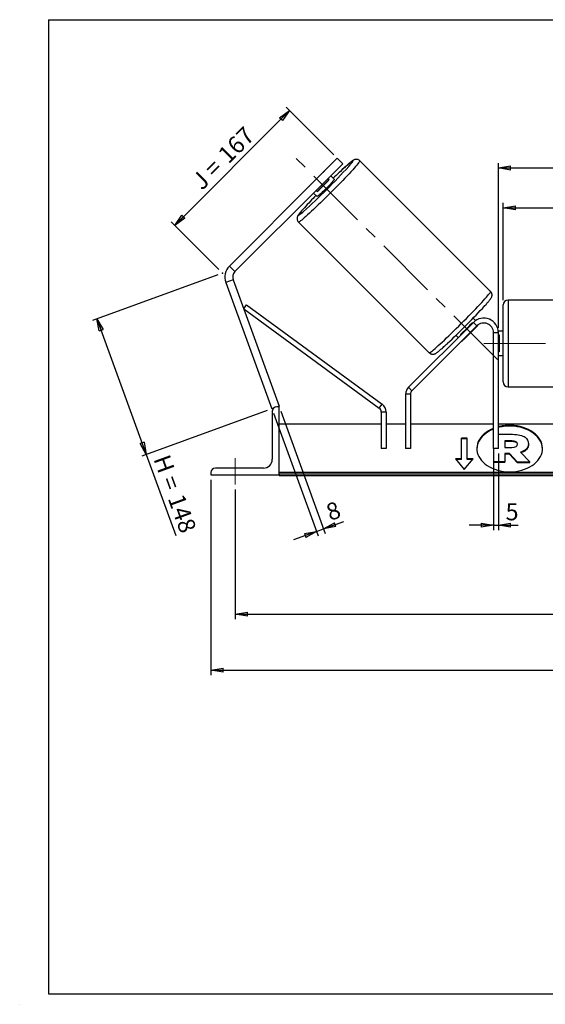
# Model space of a CAD drawing. Units: millimetres. Extents: x -1 to 292, y 3 to 205.
# Drawn here: x -1 to 107, y 3 to 205 of the extents above; entities that cross this region are included whole.
import ezdxf

# ---------------------------------------------------------------- set-up
doc = ezdxf.new("R2010")
doc.units = ezdxf.units.MM
doc.header["$PDSIZE"] = -1
doc.linetypes.add('CENTERX2', pattern=[20.32, 12.7, -2.54, 2.54, -2.54])
doc.layers.add('SLD-0', color=7, linetype='Continuous')
doc.styles.add('SLDTEXTSTYLE0', font='TXT', dxfattribs={"width": 0.75})
doc.styles.add('SLDTEXTSTYLE2', font='TXT', dxfattribs={"width": 0.666667})
doc.dimstyles.new('SLDDIMSTYLE0', dxfattribs={"dimtxt": 3.501, "dimasz": 2.5, "dimexe": 0, "dimexo": 0.0625, "dimgap": 0.87525, "dimtad": 1, "dimdec": 0, "dimlfac": 5, "dimrnd": 1e-09, "dimzin": 12, "dimdsep": 46, "dimtxsty": 'SLDTEXTSTYLE0', "dimblk1": 'CLOSED', "dimblk2": 'CLOSED', "dimsah": 1, "dimcen": 0.09, "dimadec": 0, "dimazin": 3, "dimtfac": 1, "dimtofl": 0, "dimtmove": 0, "dimatfit": 3, "dimldrblk": 'CLOSED', "dimfxl": 0, "dimfrac": 2, "dimtolj": 1, "dimtzin": 12, "dimarcsym": 0})
doc.dimstyles.new('SLDDIMSTYLE1', dxfattribs={"dimtxt": 3.501, "dimasz": 2.5, "dimexe": 0, "dimexo": 0.0625, "dimgap": 0.87525, "dimtad": 1, "dimdec": 4, "dimlfac": 5, "dimzin": 12, "dimdsep": 46, "dimtxsty": 'SLDTEXTSTYLE0', "dimblk1": 'CLOSED', "dimblk2": 'CLOSED', "dimsah": 1, "dimcen": 0.09, "dimadec": 0, "dimazin": 3, "dimtfac": 1, "dimtofl": 0, "dimtmove": 0, "dimatfit": 3, "dimldrblk": 'CLOSED', "dimfxl": 0, "dimfrac": 2, "dimtolj": 1, "dimtzin": 12, "dimarcsym": 0})
doc.dimstyles.new('SLDDIMSTYLE2', dxfattribs={"dimtxt": 3.501, "dimasz": 2.5, "dimexe": 0, "dimexo": 0.0625, "dimgap": 0.87525, "dimtad": 1, "dimdec": 0, "dimlfac": 5, "dimrnd": 1e-09, "dimzin": 12, "dimdsep": 46, "dimtxsty": 'SLDTEXTSTYLE0', "dimblk1": 'CLOSED', "dimblk2": 'CLOSED', "dimsah": 1, "dimcen": 0.09, "dimadec": 0, "dimazin": 3, "dimtfac": 1, "dimtmove": 0, "dimatfit": 0, "dimldrblk": 'CLOSED', "dimfxl": 0, "dimfrac": 2, "dimtolj": 1, "dimtzin": 12, "dimarcsym": 0})

# ---------------------------------------------------------------- blocks, each defined once
blk = doc.blocks.new('_Closed')
at = {"color": 0, "linetype": 'ByBlock', "lineweight": -2}
for p, q in [((-1, 0.166667), (0, 0)), ((-1, 0.166667), (-1, -0.166667)), ((0, 0), (-1, -0.166667)), ((0, 0), (-1, 0))]:
    blk.add_line(p, q, dxfattribs=at)
blk = doc.blocks.new('_D')
at = {"layer": 'SLD-0'}
for p, q in [((39.78, 152.61), (14.02, 143.23)), ((14.96, 143.58), (25.1, 115.71)), ((49.92, 124.74), (24.16, 115.37)), ((25.1, 115.71), (31.17, 99.05))]:
    blk.add_line(p, q, dxfattribs=at)
at = {"layer": 'SLD-0', "xscale": 2.5, "yscale": 2.5}
for p, rotation in [((14.96, 143.58), 110.0000000000004), ((25.1, 115.71), 290.0000000000005)]:
    blk.add_blockref('_Closed', p, dxfattribs=dict(at, rotation=rotation))
at = {"layer": 'SLD-0', "char_height": 3.501, "attachment_point": 1, "rotation": 290}
for s, insert, style in [('H =', (29.81, 115.98), 'SLDTEXTSTYLE2'), ('148', (32.75, 107.89), 'SLDTEXTSTYLE0')]:
    blk.add_mtext(s, dxfattribs=dict(at, insert=insert, style=style))
blk = doc.blocks.new('_D_1')
at = {"layer": 'SLD-0'}
for p, q in [((30.92, 162.75), (54.51, 186.34)), ((63.6, 177.25), (53.8, 187.04)), ((40.01, 153.66), (30.22, 163.46))]:
    blk.add_line(p, q, dxfattribs=at)
at = {"layer": 'SLD-0', "xscale": 2.5, "yscale": 2.5}
for p, rotation in [((54.51, 186.34), 45.00000000000005), ((30.92, 162.75), 225.0000000000001)]:
    blk.add_blockref('_Closed', p, dxfattribs=dict(at, rotation=rotation))
at = {"layer": 'SLD-0', "char_height": 3.501, "attachment_point": 1, "rotation": 45}
for s, insert, style in [('167', (39.49, 177.7), 'SLDTEXTSTYLE0'), ('J =', (34.07, 172.28), 'SLDTEXTSTYLE2')]:
    blk.add_mtext(s, dxfattribs=dict(at, insert=insert, style=style))
blk = doc.blocks.new('_D_2')
at = {"layer": 'SLD-0', "color": 7}
for p, q in [((178.79, 174.42), (186.31, 181.94)), ((143.37, 138.49), (204.31, 138.49))]:
    blk.add_line(p, q, dxfattribs=at)
blk.add_arc((142.87, 138.49), 60.44, 0, 45, dxfattribs=at)
at = {"layer": 'SLD-0', "color": 7, "xscale": 2.5, "yscale": 2.5}
for p, rotation in [((185.6, 181.23), 133.8156515070273), ((203.31, 138.49), 271.1843484929736)]:
    blk.add_blockref('_Closed', p, dxfattribs=dict(at, rotation=rotation))
at = {"layer": 'SLD-0', "color": 7, "insert": (201.53, 166.6), "char_height": 3.501, "attachment_point": 1, "rotation": 292.5, "style": 'SLDTEXTSTYLE0'}
blk.add_mtext('45°', dxfattribs=at)
blk = doc.blocks.new('_D_3')
at = {"layer": 'SLD-0', "color": 7}
for p, q in [((43.37, 108.49), (43.37, 81.88)), ((193.37, 108.49), (193.37, 81.88)), ((43.37, 82.88), (193.37, 82.88))]:
    blk.add_line(p, q, dxfattribs=at)
at = {"layer": 'SLD-0', "color": 7, "xscale": 2.5, "yscale": 2.5, "rotation": 180.0000000000004}
blk.add_blockref('_Closed', (43.37, 82.88), dxfattribs=at)
at = {"layer": 'SLD-0', "color": 7, "xscale": 2.5, "yscale": 2.5}
blk.add_blockref('_Closed', (193.37, 82.88), dxfattribs=at)
at = {"layer": 'SLD-0', "color": 7, "char_height": 3.501, "attachment_point": 1}
for s, insert, style in [('K =', (110.4, 87.39), 'SLDTEXTSTYLE2'), ('750', (118.57, 87.39), 'SLDTEXTSTYLE0')]:
    blk.add_mtext(s, dxfattribs=dict(at, insert=insert, style=style))
blk = doc.blocks.new('_D_4')
at = {"layer": 'SLD-0', "color": 7}
for p, q in [((38.37, 110.49), (38.37, 70.38)), ((198.37, 110.49), (198.37, 70.38)), ((38.37, 71.38), (198.37, 71.38))]:
    blk.add_line(p, q, dxfattribs=at)
at = {"layer": 'SLD-0', "color": 7, "xscale": 2.5, "yscale": 2.5, "rotation": 180.0000000000004}
blk.add_blockref('_Closed', (38.37, 71.38), dxfattribs=at)
at = {"layer": 'SLD-0', "color": 7, "xscale": 2.5, "yscale": 2.5}
blk.add_blockref('_Closed', (198.37, 71.38), dxfattribs=at)
at = {"layer": 'SLD-0', "color": 7, "char_height": 3.501, "attachment_point": 1}
for s, insert, style in [('G =', (109.74, 75.89), 'SLDTEXTSTYLE2'), ('800', (119.23, 75.89), 'SLDTEXTSTYLE0')]:
    blk.add_mtext(s, dxfattribs=dict(at, insert=insert, style=style))
blk = doc.blocks.new('_D_6')
at = {"layer": 'SLD-0', "color": 7}
for p, q in [((98.37, 147.39), (98.37, 167.35)), ((98.37, 166.35), (138.37, 166.35)), ((138.37, 147.39), (138.37, 167.35))]:
    blk.add_line(p, q, dxfattribs=at)
at = {"layer": 'SLD-0', "color": 7, "xscale": 2.5, "yscale": 2.5, "rotation": 180.0000000000004}
blk.add_blockref('_Closed', (98.37, 166.35), dxfattribs=at)
at = {"layer": 'SLD-0', "color": 7, "xscale": 2.5, "yscale": 2.5}
blk.add_blockref('_Closed', (138.37, 166.35), dxfattribs=at)
at = {"layer": 'SLD-0', "color": 7, "char_height": 3.501, "attachment_point": 1}
for s, insert, style in [('L =', (110.7, 170.87), 'SLDTEXTSTYLE2'), ('200', (118.27, 170.87), 'SLDTEXTSTYLE0')]:
    blk.add_mtext(s, dxfattribs=dict(at, insert=insert, style=style))
blk = doc.blocks.new('_D_7')
at = {"layer": 'SLD-0', "color": 7}
for p, q in [((97.37, 141.69), (97.37, 175.54)), ((97.37, 174.54), (139.37, 174.54)), ((139.37, 141.69), (139.37, 175.54))]:
    blk.add_line(p, q, dxfattribs=at)
at = {"layer": 'SLD-0', "color": 7, "xscale": 2.5, "yscale": 2.5, "rotation": 180.0000000000004}
blk.add_blockref('_Closed', (97.37, 174.54), dxfattribs=at)
at = {"layer": 'SLD-0', "color": 7, "xscale": 2.5, "yscale": 2.5}
blk.add_blockref('_Closed', (139.37, 174.54), dxfattribs=at)
at = {"layer": 'SLD-0', "color": 7, "char_height": 3.501, "attachment_point": 1}
for s, insert, style in [('C =', (109.88, 179.05), 'SLDTEXTSTYLE2'), ('210', (119.09, 179.05), 'SLDTEXTSTYLE0')]:
    blk.add_mtext(s, dxfattribs=dict(at, insert=insert, style=style))
blk = doc.blocks.new('_D_8')
at = {"layer": 'SLD-0', "color": 7}
for p, q in [((96.37, 115.89), (96.37, 100.15)), ((97.37, 115.89), (97.37, 100.15)), ((96.37, 101.15), (91.37, 101.15)), ((96.37, 101.15), (97.37, 101.15)), ((97.37, 101.15), (101.45, 101.15))]:
    blk.add_line(p, q, dxfattribs=at)
at = {"layer": 'SLD-0', "color": 7, "xscale": 2.5, "yscale": 2.5}
blk.add_blockref('_Closed', (96.37, 101.15), dxfattribs=at)
at = {"layer": 'SLD-0', "color": 7, "xscale": 2.5, "yscale": 2.5, "rotation": 180.0000000000004}
blk.add_blockref('_Closed', (97.37, 101.15), dxfattribs=at)
at = {"layer": 'SLD-0', "color": 7, "insert": (98.86, 105.66), "char_height": 3.5, "attachment_point": 1, "style": 'SLDTEXTSTYLE0'}
blk.add_mtext('5', dxfattribs=at)
blk = doc.blocks.new('_D_9')
at = {"layer": 'SLD-0', "color": 7}
for p, q in [((51.21, 124.14), (60.38, 98.95)), ((52.71, 124.56), (61.84, 99.48)), ((61.49, 100.42), (65.62, 101.92)), ((60.04, 99.89), (55.34, 98.18)), ((60.04, 99.89), (61.49, 100.42))]:
    blk.add_line(p, q, dxfattribs=at)
at = {"layer": 'SLD-0', "color": 7, "xscale": 2.5, "yscale": 2.5}
for p, rotation in [((61.49, 100.42), 200.0000000000005), ((60.04, 99.89), 20.00000000000049)]:
    blk.add_blockref('_Closed', p, dxfattribs=dict(at, rotation=rotation))
at = {"layer": 'SLD-0', "color": 7, "insert": (61.65, 105.28), "char_height": 3.5, "attachment_point": 1, "rotation": 20, "style": 'SLDTEXTSTYLE0'}
blk.add_mtext('8', dxfattribs=at)

msp = doc.modelspace()

# ---------------------------------------------------------------- linework, layer by layer
at = {"color": 7, "linetype": 'Continuous', "lineweight": 18}
for p, q in [((292, 205), (5, 205)), ((5, 205), (5, 4.867368)), ((4.937878, 61.166738), (5, 61.166738))]:
    msp.add_line(p, q, dxfattribs=at)
at = {"color": 7, "linetype": 'Continuous', "lineweight": 25}
for p, q in [((60.066207, 172.295848), (64.308848, 176.538489)), ((64.308848, 176.538489), (65.440218, 175.407118)), ((95.777229, 149.171327), (68.934147, 176.014409)), ((65.440218, 175.407118), (61.197578, 171.164477)), ((60.066207, 172.295848), (42.163003, 154.392644)), ((61.267634, 173.54799), (58.814065, 171.094421)), ((61.197578, 171.164477), (60.066207, 172.295848)), ((60.199616, 169.70887), (62.653185, 172.162439)), ((62.653185, 172.162439), (62.424362, 172.391262)), ((63.702267, 172.195322), (62.965345, 172.932244)), ((61.197578, 171.164477), (43.294373, 153.261273)), ((59.970793, 169.937693), (60.199616, 169.70887)), ((59.429811, 169.39671), (60.166733, 168.659788)), ((56.347646, 163.427908), (83.190728, 136.584826)), ((42.163003, 154.392644), (43.294373, 153.261273)), ((42.922236, 151.58267), (41.418728, 151.035438)), ((41.418728, 151.035438), (50.864105, 125.084478)), ((42.922236, 151.58267), (52.367613, 125.63171)), ((45.10189, 145.59412), (45.693296, 146.400494)), ((45.693296, 146.400494), (73.507785, 126.000945)), ((98.367613, 138.494902), (98.367613, 146.394902)), ((137.367613, 147.394902), (99.367613, 147.394902)), ((45.10189, 145.59412), (72.916379, 125.194571)), ((92.705327, 143.192262), (92.19553, 143.702059)), ((92.246293, 142.816223), (78.910759, 129.480689)), ((92.953399, 142.109116), (79.617866, 128.773582)), ((90.433403, 139.475083), (92.886972, 141.928652)), ((92.039296, 142.776328), (92.122847, 142.692777)), ((92.953399, 142.109116), (92.246293, 142.816223)), ((92.829954, 141.98567), (92.886972, 141.928652)), ((88.659996, 140.166525), (89.128296, 139.698226)), ((89.669278, 140.239208), (89.585727, 140.322759)), ((96.367613, 116.894902), (96.367613, 140.694902)), ((97.367613, 140.694902), (96.367613, 140.694902)), ((98.367613, 140.994902), (97.352575, 140.994902)), ((97.367613, 116.894902), (97.367613, 140.694902)), ((97.367613, 140.229838), (97.567613, 140.229838)), ((97.567613, 140.229838), (97.567613, 136.759967)), ((90.433403, 139.475083), (90.376385, 139.532101)), ((98.367613, 130.594902), (98.367613, 138.494902)), ((97.567613, 136.759967), (97.367613, 136.759967)), ((97.367613, 135.994902), (98.367613, 135.994902)), ((78.910759, 129.480689), (79.617866, 128.773582)), ((99.367613, 129.594902), (137.367613, 129.594902)), ((79.324972, 128.066475), (78.324972, 128.066475)), ((78.324972, 128.066475), (78.324972, 116.894902)), ((79.324972, 128.066475), (79.324972, 116.894902)), ((52.367613, 125.494902), (51.867613, 125.494902)), ((52.367613, 125.63171), (51.991736, 125.494902)), ((52.367613, 111.494902), (52.367613, 125.494902)), ((72.916379, 125.194571), (73.507785, 126.000945)), ((51.211456, 125.210904), (50.864105, 125.084478)), ((50.967613, 124.594902), (50.967613, 114.694902)), ((74.324972, 124.388197), (73.324972, 124.388197)), ((73.324972, 124.388197), (73.324972, 116.894902)), ((74.324972, 124.388197), (74.324972, 116.894902)), ((73.324972, 121.894902), (52.367613, 121.894902)), ((78.324972, 121.894902), (74.324972, 121.894902)), ((96.367613, 121.894902), (79.324972, 121.894902)), ((139.367613, 121.894902), (97.367613, 121.894902)), ((97.367613, 119.830497), (100.241196, 119.830497)), ((90.967613, 119.018399), (89.767613, 119.018399)), ((89.767613, 114.775758), (89.767613, 119.018399)), ((90.967613, 118.876978), (89.767613, 118.876978)), ((90.967613, 114.775758), (90.967613, 119.018399)), ((100.126736, 118.470087), (98.672152, 118.470087)), ((98.672152, 118.470087), (98.672152, 117.109523)), ((100.126736, 118.328666), (98.672152, 118.328666)), ((100.126736, 118.328666), (100.126736, 118.470087)), ((101.328991, 117.781528), (101.328991, 117.798082)), ((103.562245, 117.894959), (103.562245, 117.879017)), ((103.562245, 117.737596), (103.562245, 117.879017)), ((74.324972, 116.894902), (73.324972, 116.894902)), ((79.324972, 116.894902), (78.324972, 116.894902)), ((97.367613, 116.894902), (96.367613, 116.894902)), ((96.450171, 114.161687), (96.450171, 116.894902)), ((98.672152, 117.109523), (100.138009, 117.109523)), ((99.645705, 115.878486), (98.672152, 115.878486)), ((98.672152, 115.878486), (98.672152, 114.161687)), ((99.645705, 115.737065), (98.672152, 115.737065)), ((101.260489, 114.161687), (99.645705, 115.878486)), ((99.645705, 115.737065), (99.645705, 115.878486)), ((101.260489, 114.020265), (99.645705, 115.737065)), ((101.91321, 116.137999), (103.825847, 114.161687)), ((89.767613, 114.775758), (88.567613, 114.775758)), ((88.567613, 114.775758), (90.367613, 112.571218)), ((89.767613, 114.634337), (88.683083, 114.634337)), ((89.767613, 114.634337), (89.767613, 114.775758)), ((90.367613, 112.571218), (92.167613, 114.775758)), ((92.167613, 114.775758), (90.967613, 114.775758)), ((90.967613, 114.634337), (90.967613, 114.775758)), ((92.052143, 114.634337), (90.967613, 114.634337)), ((96.450171, 114.020265), (96.450171, 114.161687)), ((98.672152, 114.161687), (96.450171, 114.161687)), ((98.672152, 114.020265), (96.450171, 114.020265)), ((98.672152, 114.020265), (98.672152, 114.161687)), ((101.260489, 114.161687), (103.825847, 114.161687)), ((101.260489, 114.020265), (101.260489, 114.161687)), ((101.260489, 114.020265), (103.825847, 114.020265)), ((103.825847, 114.020265), (103.825847, 114.161687)), ((38.367613, 111.994902), (38.367613, 111.494902)), ((38.367613, 111.494902), (52.367613, 111.494902)), ((49.167613, 112.894902), (39.267613, 112.894902)), ((184.367613, 111.995407), (52.367613, 111.995407)), ((184.367613, 111.641854), (52.367613, 111.641854)), ((52.367613, 111.494902), (52.367613, 111.37825)), ((52.367613, 111.37825), (184.367613, 111.37825))]:
    msp.add_line(p, q, dxfattribs=at)
at = {"color": 8, "linetype": 'Continuous', "lineweight": 25}
for p, q in [((99.367613, 147.394902), (99.367613, 138.494902)), ((99.367613, 138.494902), (99.367613, 129.594902))]:
    msp.add_line(p, q, dxfattribs=at)
at = {"color": 8, "linetype": 'Continuous', "lineweight": 25, "flags": 128}
for points in [[(68.934147, 176.014409), (68.935934, 175.969633), (68.894719, 175.882174), (68.810784, 175.752628), (68.684702, 175.581882), (68.517336, 175.371101), (68.309827, 175.121725), (68.063593, 174.835458), (67.780318, 174.514255), (67.461934, 174.16031), (67.110618, 173.776042), (66.72877, 173.364074), (66.318997, 172.927222), (65.884099, 172.468469), (65.427046, 171.990949), (64.950962, 171.497924), (64.459097, 170.992762), (63.954812, 170.478913), (63.441552, 169.959889), (62.922822, 169.439233), (62.402167, 168.920504), (61.883142, 168.407243), (61.369293, 167.902958), (60.864131, 167.411094), (60.371106, 166.935009), (59.893586, 166.477956), (59.434833, 166.043058), (58.997981, 165.633285), (58.586013, 165.251437), (58.201745, 164.900121), (57.8478, 164.581737), (57.526597, 164.298462), (57.24033, 164.052228), (56.990954, 163.844719), (56.780173, 163.677353), (56.609427, 163.551271), (56.479881, 163.467336), (56.392422, 163.426121), (56.347662, 163.427892)], [(67.520643, 176.013699), (67.477576, 176.014252), (67.392322, 175.972288), (67.265531, 175.888125), (67.098168, 175.762403), (66.891506, 175.59608), (66.647118, 175.390422), (66.366864, 175.146993), (66.052878, 174.867646), (65.707548, 174.554507), (65.333502, 174.20996), (64.933589, 173.836627), (64.651295, 173.570482)], [(66.652481, 174.858265), (66.653937, 174.85992), (66.897366, 175.140173), (67.103025, 175.384561), (67.269348, 175.591223), (67.395069, 175.758587), (67.479232, 175.885378), (67.521197, 175.970631), (67.520643, 176.013699)], [(57.553567, 166.374887), (57.494409, 166.309177), (57.215062, 165.995191), (56.971633, 165.714937), (56.765975, 165.470549), (56.599652, 165.263887), (56.47393, 165.096524), (56.389767, 164.969733), (56.347803, 164.884479), (56.348356, 164.841412), (56.391424, 164.840858), (56.476677, 164.882823), (56.603468, 164.966986), (56.770832, 165.092707), (56.977494, 165.25903), (57.221882, 165.464689), (57.357831, 165.581946)], [(83.190728, 136.584826), (83.235504, 136.58304), (83.322963, 136.624254), (83.452509, 136.708189), (83.623255, 136.834271), (83.834036, 137.001638), (84.083412, 137.209146), (84.369679, 137.45538), (84.690882, 137.738656), (85.044827, 138.057039), (85.429095, 138.408355), (85.841063, 138.790203), (86.277915, 139.199976), (86.736668, 139.634875), (87.214188, 140.091927), (87.707213, 140.568012), (88.212375, 141.059876), (88.726224, 141.564161), (89.245248, 142.077422), (89.765904, 142.596151), (90.284633, 143.116807), (90.797894, 143.635831), (91.302179, 144.14968), (91.794043, 144.654842), (92.270128, 145.147867), (92.727181, 145.625387), (93.162079, 146.08414), (93.571852, 146.520992), (93.9537, 146.93296), (94.305016, 147.317228), (94.623399, 147.671173), (94.906675, 147.992376), (95.152909, 148.278643), (95.360417, 148.528019), (95.527784, 148.7388), (95.653866, 148.909546), (95.737801, 149.039092), (95.779016, 149.126551), (95.777229, 149.171327)]]:
    msp.add_lwpolyline(points, dxfattribs=at)
at = {"color": 7, "linetype": 'Continuous', "lineweight": 25, "flags": 128}
for points in [[(63.702267, 172.195322), (63.692891, 172.16117), (63.640218, 172.08433), (63.545544, 171.966694), (63.411202, 171.811161), (63.240497, 171.621558), (63.037635, 171.402555), (62.80761, 171.159544), (62.556086, 170.898509), (62.289257, 170.625877), (62.013692, 170.348363), (61.736178, 170.072798), (61.463546, 169.805969), (61.202511, 169.554445), (60.959501, 169.32442), (60.740497, 169.121558), (60.550894, 168.950854), (60.395361, 168.816511), (60.277725, 168.721837), (60.200885, 168.669164), (60.166733, 168.659788)], [(99.691662, 112.127219), (100.32333, 112.148178), (100.949447, 112.21087), (101.56451, 112.314745), (102.163115, 112.45889), (102.740001, 112.642038), (103.290097, 112.862579), (103.808571, 113.118575), (104.290865, 113.407777), (104.732741, 113.727643), (105.130315, 114.075362), (105.480095, 114.447879), (105.779006, 114.841919), (106.024421, 115.25402), (106.214183, 115.680561), (106.346626, 116.117792), (106.420584, 116.561871), (106.435408, 117.008896), (106.390968, 117.454939), (106.287654, 117.896079), (106.126374, 118.32844), (105.908546, 118.748222), (105.636084, 119.151736), (105.311382, 119.535437), (104.937294, 119.895951), (104.517106, 120.230111), (104.054513, 120.53498), (103.553579, 120.807879), (103.018706, 121.04641), (102.454595, 121.248476), (101.866203, 121.412302), (101.258701, 121.536449), (100.637428, 121.619824), (100.007843, 121.661696), (99.37548, 121.661696), (98.745896, 121.619824), (98.124623, 121.536449), (97.517121, 121.412302), (97.367613, 121.374908)], [(106.436521, 116.826368), (106.435408, 116.867475), (106.390968, 117.313518), (106.287654, 117.754658), (106.126374, 118.187019), (105.908546, 118.606801), (105.636084, 119.010315), (105.311382, 119.394015), (104.937294, 119.754529), (104.517106, 120.088689), (104.054513, 120.393558), (103.553579, 120.666458), (103.018706, 120.904989), (102.454595, 121.107055), (101.866203, 121.270881), (101.258701, 121.395027), (100.637428, 121.478403), (100.007843, 121.520274), (99.37548, 121.520274), (98.745896, 121.478403), (98.124623, 121.395027), (97.517121, 121.270881), (97.367613, 121.233487)], [(96.367613, 120.906189), (96.364618, 120.904989), (95.829745, 120.666458), (95.328811, 120.393558), (94.866217, 120.088689), (94.44603, 119.754529), (94.071942, 119.394015), (93.747239, 119.010315), (93.474777, 118.606801), (93.256949, 118.187019), (93.095669, 117.754658), (92.992356, 117.313518), (92.947916, 116.867475), (92.946803, 116.826368)], [(96.367613, 121.04761), (96.364618, 121.04641), (95.829745, 120.807879), (95.328811, 120.53498), (94.866217, 120.230111), (94.44603, 119.895951), (94.071942, 119.535437), (93.747239, 119.151736), (93.474777, 118.748222), (93.256949, 118.32844), (93.095669, 117.896079), (92.992356, 117.454939), (92.947916, 117.008896), (92.96274, 116.561871), (93.036698, 116.117792), (93.16914, 115.680561), (93.358903, 115.25402), (93.604318, 114.841919), (93.903228, 114.447879), (94.253008, 114.075362), (94.650583, 113.727643), (95.092459, 113.407777), (95.574753, 113.118575), (96.093226, 112.862579), (96.643323, 112.642038), (97.220209, 112.45889), (97.818813, 112.314745), (98.433877, 112.21087), (99.059994, 112.148178), (99.691662, 112.127219)]]:
    msp.add_lwpolyline(points, dxfattribs=at)
at = {"color": 7, "linetype": 'Continuous', "lineweight": 25}
for centre, radius, start, end in [((-29.256484, 261.662097), 129.357779, 312.03402112, 317.85286258), ((28.69882, 203.663235), 46.316294, 312.85328844, 317.14671156), ((67.745399, 166.600394), 9.498975, 129.6311427, 132.995709), ((154.465922, 78.728591), 130.620257, 133.44051045, 134.1615622), ((65.761661, 164.616656), 9.498975, 137.004291, 140.3688573), ((129.496058, 100.991306), 97.214889, 135.6921719, 137.73445887), ((44.425744, 152.129902), 3.2, 135, 200), ((44.425744, 152.129902), 1.6, 135, 200), ((-16.468292, 248.797932), 151.171613, 313.1641451, 317.00191737), ((99.367613, 146.394902), 1, 90, 180), ((94.367613, 140.694902), 3, 0, 135), ((58.084931, 174.277124), 46.316294, 312.85328844, 317.14671156), ((86.247812, 148.130106), 9.084959, 316.95232454, 320.63406738), ((94.367613, 140.694902), 2, 0, 135), ((88.584644, 141.148032), 2.493325, 300.1087401, 317.85794364), ((80.324972, 128.066475), 2, 135, 180), ((99.367613, 130.594902), 1, 180, 270), ((80.324972, 128.066475), 1, 135, 180), ((51.867613, 124.594902), 0.9, 90, 180), ((72.324972, 124.388197), 2, 0, 53.74313801), ((72.324972, 124.388197), 1, 0, 53.74313801), ((49.167613, 114.694902), 1.8, 270, 0), ((39.267613, 111.994902), 0.9, 90, 180)]:
    msp.add_arc(centre, radius, start, end, dxfattribs=at)
for points, knots in [([(68.934147, 176.014409), (68.878201, 176.063653), (68.768228, 176.160452), (68.576068, 176.252802), (68.386397, 176.303661), (68.208904, 176.317326), (68.051222, 176.304187), (67.916605, 176.274021), (67.801918, 176.234403), (67.698127, 176.187589), (67.591225, 176.129234), (67.451461, 176.040521), (67.27987, 175.916145), (67.062228, 175.744789), (66.824054, 175.547618), (66.556281, 175.318026), (66.256308, 175.053977), (65.930807, 174.761273), (65.63948, 174.4957), (65.448144, 174.31811), (65.382085, 174.256797)], [0, 0, 0, 0, 0.0307743612, 0.060493284, 0.088297042, 0.1147508974, 0.1403875387, 0.1662829489, 0.1939579884, 0.2261033207, 0.2670356149, 0.325112126, 0.4263288623, 0.5160983572, 0.6018784263, 0.6924332184, 0.7807358452, 0.8678851541, 0.954387244, 1, 1, 1, 1]), ([(65.382085, 174.256797), (65.324422, 174.203459), (65.144512, 174.037042), (64.905668, 173.813181), (64.719269, 173.63637), (64.67031, 173.58993)], [0, 0, 0, 0, 0.2580450893, 0.80512032266, 1, 1, 1, 1]), ([(57.497093, 166.315027), (57.449739, 166.262595), (57.303198, 166.100341), (57.089111, 165.857214), (56.854258, 165.585103), (56.651022, 165.341371), (56.475612, 165.12097), (56.339183, 164.936057), (56.240264, 164.784772), (56.169608, 164.655597), (56.117276, 164.534), (56.076851, 164.405982), (56.049098, 164.249201), (56.046801, 164.066367), (56.081117, 163.867473), (56.161825, 163.67049), (56.254277, 163.519025), (56.331126, 163.451188), (56.352865, 163.431998)], [0, 0, 0, 0, 0.0494805829, 0.1531219198, 0.2575356622, 0.3632710664, 0.4715260815, 0.5855282775, 0.6769396166, 0.73756814, 0.7757848527, 0.8107948327, 0.8444681946, 0.8783246028, 0.9133116989, 0.9492273705, 0.9856375453, 1, 1, 1, 1]), ([(94.143167, 145.752375), (94.147576, 145.757126), (94.267437, 145.886264), (94.479067, 146.118604), (94.773828, 146.445249), (95.036638, 146.742825), (95.270379, 147.013912), (95.473919, 147.257924), (95.649244, 147.478248), (95.785697, 147.663182), (95.88461, 147.814463), (95.955267, 147.943638), (96.007599, 148.065235), (96.048024, 148.193253), (96.075777, 148.350034), (96.078074, 148.532868), (96.04376, 148.731763), (95.963044, 148.928739), (95.870707, 149.080074), (95.793997, 149.147804), (95.772391, 149.166881)], [0, 0, 0, 0, 0.0033848444, 0.0920078776, 0.1809083177, 0.2702273396, 0.3602120272, 0.4513357347, 0.5446308652, 0.6428789671, 0.7216580684, 0.7739082667, 0.806843768, 0.8370156789, 0.8660356802, 0.8952134325, 0.9253656217, 0.9563180655, 0.9876966765, 1, 1, 1, 1]), ([(83.190728, 136.584826), (83.246674, 136.535582), (83.356648, 136.438783), (83.548807, 136.346432), (83.738479, 136.295574), (83.915971, 136.281909), (84.073653, 136.295048), (84.20827, 136.325213), (84.322958, 136.364831), (84.426748, 136.411645), (84.53365, 136.470001), (84.673414, 136.558714), (84.845006, 136.683091), (85.062645, 136.854443), (85.30083, 137.051627), (85.568561, 137.281172), (85.868688, 137.545392), (86.193628, 137.837472), (86.537819, 138.151646), (86.785471, 138.381677), (86.907374, 138.494906)], [0, 0, 0, 0, 0.02964077224, 0.05826498379, 0.08504457646, 0.11052399094, 0.13521629376, 0.16015783364, 0.18681344926, 0.21777469231, 0.25719922503, 0.31313645892, 0.41062482631, 0.49708761718, 0.5797079347, 0.66692709589, 0.75197705144, 0.83591617218, 0.91923191452, 1, 1, 1, 1]), ([(101.314903, 117.724852), (101.30865, 117.778339), (101.2944, 117.900224), (101.159333, 118.071843), (100.912649, 118.220656), (100.55454, 118.314257), (100.277155, 118.323599), (100.126736, 118.328666)], [0, 0, 0, 0, 0.1383016134, 0.3151569746, 0.4920486422, 0.7245511232, 1, 1, 1, 1]), ([(103.562245, 117.737596), (103.550578, 117.584815), (103.528273, 117.292718), (103.329807, 116.88649), (103.00117, 116.524422), (102.557058, 116.227262), (102.185523, 116.096529), (102.012323, 116.035585)], [0, 0, 0, 0, 0.212780714, 0.406809554, 0.5918098915, 0.8097120098, 1, 1, 1, 1])]:
    msp.add_open_spline(points, degree=3, knots=knots, dxfattribs=at)
for points in [[(100.241196, 119.830497), (101.466646, 119.830497), (102.314033, 119.603634), (102.852295, 119.215209)], [(101.328991, 117.798082), (101.328991, 118.24307), (100.870938, 118.470087), (100.126736, 118.470087)], [(100.138009, 117.109523), (100.894133, 117.109523), (101.328991, 117.368423), (101.328991, 117.781528)], [(103.562245, 117.879017), (103.562245, 117.012647), (102.909525, 116.437519), (101.91321, 116.137999)], [(102.852295, 119.215209), (103.322054, 118.891316), (103.562245, 118.453992), (103.562245, 117.894959)]]:
    msp.add_open_spline(points, degree=3, dxfattribs=at)
at = {"layer": 'SLD-0'}
for p, q in [((5, 205), (292, 205)), ((5, 205), (5, 4.867368)), ((-0.89322, 2.73933), (-0.848604, 2.73933))]:
    msp.add_line(p, q, dxfattribs=at)
at = {"layer": 'SLD-0', "color": 7, "linetype": 'CENTERX2', "lineweight": 18}
for p, q in [((97.197754, 135.164301), (54.927121, 177.434934)), ((94.367613, 138.494902), (142.367613, 138.494902)), ((43.367613, 109.494902), (43.367613, 114.894902))]:
    msp.add_line(p, q, dxfattribs=at)
at = {"layer": 'SLD-0', "color": 7}
msp.add_line((5, 4.867368), (292, 4.867368), dxfattribs=at)
msp.add_point((40.721477, 152.951119), dxfattribs=at)

# ---------------------------------------------------------------- dimensions: what is measured, and where the dimension line sits
at = {"layer": 'SLD-0'}
for base, p2, angle, text, picture, middle in [((54.511908, 186.335428), (64.308848, 176.538489), 45, 'J = <>', '_D_1', (42.718223, 174.541743)), ((25.104641, 115.7088), (50.864105, 125.084478), 290, 'H = <>', '_D', (28.367613, 106.743858))]:
    dim = msp.add_linear_dim(base=base, p1=(40.721477, 152.951119), p2=p2, angle=angle, text=text, dimstyle='SLDDIMSTYLE0', dxfattribs=at)
    dim.commit()
    dim.dimension.update_dxf_attribs({"geometry": picture, "text_midpoint": middle, "dimtype": 160})
at = {"layer": 'SLD-0', "color": 7}
dim = msp.add_angular_dim_2l(base=(198.70493, 161.623286), line1=((178.083233, 173.710062), (143.717843, 139.344672)), line2=((142.367613, 138.494902), (94.367613, 138.494902)), dimstyle='SLDDIMSTYLE1', dxfattribs=at)
dim.commit()
dim.dimension.update_dxf_attribs({"geometry": '_D_2', "text_midpoint": (198.70493, 161.623286), "dimtype": 162})
for base, p1, p2, text, picture, middle in [((139.367613, 174.541743), (97.367613, 140.694902), (139.367613, 140.694902), 'C = <>', '_D_7', (118.367613, 174.541743)), ((138.367613, 166.353768), (98.367613, 146.394902), (138.367613, 146.394902), 'L = <>', '_D_6', (118.367613, 166.353768)), ((193.367613, 82.87825), (43.367613, 109.494902), (193.367613, 109.494902), 'K = <>', '_D_3', (118.367613, 82.87825))]:
    dim = msp.add_linear_dim(base=base, p1=p1, p2=p2, text=text, dimstyle='SLDDIMSTYLE0', dxfattribs=at)
    dim.commit()
    dim.dimension.update_dxf_attribs({"geometry": picture, "text_midpoint": middle, "dimtype": 160})
dim = msp.add_linear_dim(base=(61.494545, 100.418863), p1=(50.864105, 125.084478), p2=(52.367613, 125.494902), angle=20, dimstyle='SLDDIMSTYLE2', dxfattribs=at)
dim.commit()
dim.dimension.update_dxf_attribs({"geometry": '_D_9', "text_midpoint": (64.407537, 101.479105), "dimtype": 160})
dim = msp.add_linear_dim(base=(97.367613, 101.149159), p1=(96.367613, 116.894902), p2=(97.367613, 116.894902), dimstyle='SLDDIMSTYLE2', dxfattribs=at)
dim.commit()
dim.dimension.update_dxf_attribs({"geometry": '_D_8', "text_midpoint": (100.157785, 101.149159), "dimtype": 160})
dim = msp.add_linear_dim(base=(198.367613, 71.37825), p1=(38.367613, 111.494902), p2=(198.367613, 111.494902), angle=0, text='G = <>', dimstyle='SLDDIMSTYLE0', dxfattribs=at)
dim.commit()
dim.dimension.update_dxf_attribs({"geometry": '_D_4', "text_midpoint": (118.367613, 71.37825), "dimtype": 160})

doc.saveas('drawing.dxf')
